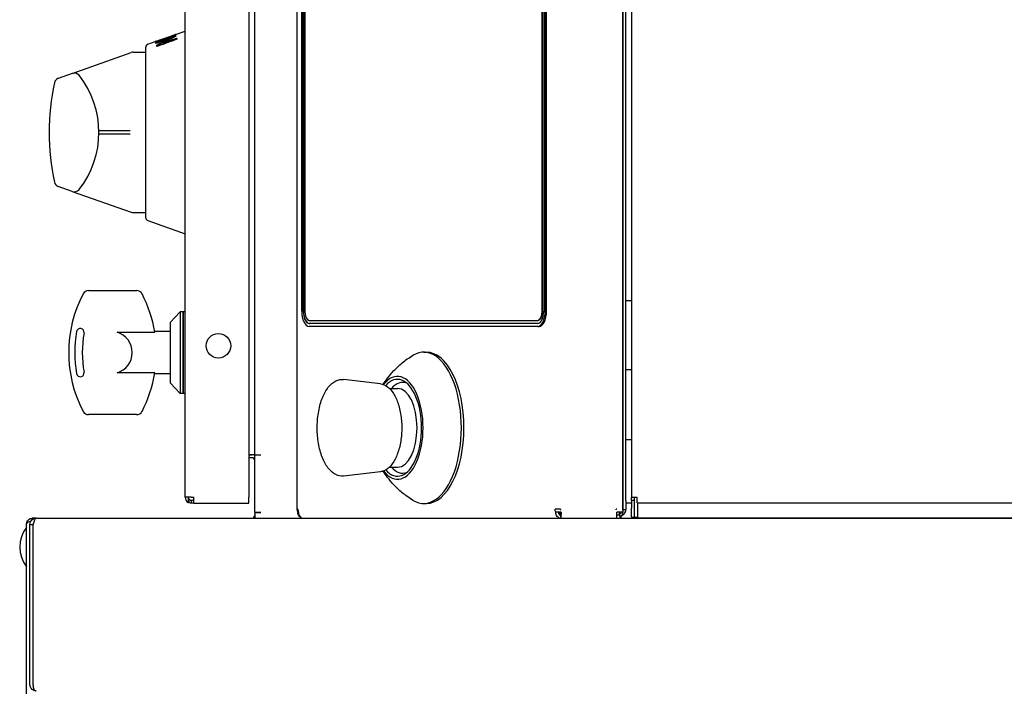
# Model space of a CAD drawing. Extents: x 223 to 1251, y -867 to 1811.
# Drawn here: x 423 to 749, y 1330 to 1550 of the extents above; entities that cross this region are included whole.
import ezdxf

# ---------------------------------------------------------------- set-up
doc = ezdxf.new("R2010")
doc.units = 0
doc.header["$MEASUREMENT"] = 0
doc.layers.add('Moffat_Details', color=160, linetype='Continuous')
doc.layers.add('Moffat_Outlines', color=10, linetype='Continuous')

# ---------------------------------------------------------------- blocks, each defined once
blk = doc.blocks.new('A$C353faaa0')
at = {"layer": 'Moffat_Details'}
for p, q in [((-736.2, 1396.24), (-736.2, 1670.54)), ((-628.47, 1399.14), (-628.47, 1671.64)), ((-627.47, 1399.14), (-627.47, 1671.64)), ((-625.6, 1671.03), (-625.6, 1400.16)), ((-628.49, 1669.54), (-628.49, 1395.24)), ((-734.66, 1461.64), (-734.66, 1653.64)), ((-734.16, 1461.64), (-734.16, 1653.64)), ((-734.08, 1653.64), (-734.08, 1461.64)), ((-733.67, 1653.64), (-733.67, 1461.64)), ((-655.15, 1461.64), (-655.15, 1653.64)), ((-655.06, 1461.64), (-655.06, 1653.64)), ((-654.65, 1653.64), (-654.65, 1461.64)), ((-654.15, 1653.64), (-654.15, 1461.64)), ((-653.72, 1461.64), (-653.72, 1653.64)), ((-627.47, 1465.24), (-625.6, 1465.24)), ((-732.18, 1458.64), (-656.64, 1458.64)), ((-656.64, 1458.64), (-656.55, 1458.64)), ((-656.64, 1457.64), (-732.18, 1457.64)), ((-656.64, 1456.64), (-732.18, 1456.64)), ((-656.64, 1456.64), (-656.2, 1456.64)), ((-694.31, 1448.14), (-693.44, 1448.14)), ((-625.6, 1442.24), (-627.47, 1442.24)), ((-708.61, 1437.66), (-720.86, 1439.08)), ((-705.67, 1436.14), (-702.99, 1436.14)), ((-700.39, 1438.14), (-700.22, 1438.14)), ((-627.47, 1419.24), (-625.6, 1419.24)), ((-750.2, 1414.24), (-748.2, 1414.24)), ((-750.2, 1414.23), (-748.2, 1414.23)), ((-749.2, 1414.24), (-749.2, 1414.23)), ((-748.2, 1414.24), (-748.19, 1414.24)), ((-748.19, 1414.23), (-748.2, 1414.23)), ((-748.19, 1414.24), (-748.19, 1414.23)), ((-705.67, 1410.14), (-702.99, 1410.14)), ((-708.61, 1408.62), (-720.86, 1407.21)), ((-700.39, 1408.14), (-700.22, 1408.14)), ((-628.49, 1409.24), (-628.47, 1409.24)), ((-628.48, 1409.04), (-628.49, 1409.04)), ((-628.48, 1409.04), (-628.48, 1396)), ((-625.6, 1399.1), (-625.6, 1400.16)), ((-623.8, 1400.16), (-625.6, 1400.16)), ((-624.8, 1400.16), (-624.8, 1399.1)), ((-623.8, 1398.36), (-623.8, 1400.16)), ((-694.31, 1398.14), (-693.44, 1398.14)), ((-628.47, 1396.14), (-628.47, 1399.14)), ((-627.47, 1399.14), (-627.47, 1396.14)), ((-625.6, 1398.24), (-627.47, 1398.24)), ((-624.8, 1399.1), (-625.6, 1399.1)), ((-625.6, 1399.09), (-625.6, 1399.1)), ((-624.8, 1399.09), (-625.6, 1399.09)), ((-625.6, 1399.09), (-625.6, 1396.6)), ((-625.6, 1393.6), (-625.6, 1396.6)), ((-624.8, 1399.1), (-624.8, 1399.09)), ((-624.8, 1399.09), (-624.8, 1396.6)), ((-624.8, 1396.6), (-624.8, 1393.6)), ((-623.71, 1398.36), (-133.29, 1398.36)), ((-623.5, 1398.36), (-623.5, 1398.24)), ((-623.5, 1393.24), (-623.5, 1398.24)), ((-623.5, 1393.24), (-623.5, 1398.24)), ((-822.5, 1393.24), (-623.5, 1393.24)), ((-750.2, 1395.18), (-748.2, 1395.18)), ((-748.19, 1395.17), (-750.2, 1395.17)), ((-749.2, 1395.18), (-749.2, 1395.17)), ((-748.2, 1395.18), (-748.19, 1395.18)), ((-748.19, 1395.18), (-748.19, 1395.17)), ((-735.94, 1396.24), (-736.2, 1396.24)), ((-735.97, 1395.24), (-735.97, 1395.32)), ((-735.71, 1395.24), (-735.97, 1395.24)), ((-735.94, 1396.24), (-735.94, 1396.14)), ((-735.71, 1395.24), (-735.71, 1395.14)), ((-650.88, 1396.14), (-650.88, 1396.24)), ((-649.14, 1396.24), (-650.88, 1396.24)), ((-650.65, 1395.14), (-650.65, 1395.24)), ((-648.91, 1395.24), (-650.65, 1395.24)), ((-650.39, 1394.14), (-650.39, 1394.14)), ((-649.78, 1395.24), (-649.78, 1395.14)), ((-649.22, 1394.64), (-649.22, 1395.24)), ((-649.2, 1395.06), (-649.2, 1395.06)), ((-649.2, 1394.41), (-649.2, 1394.21)), ((-649.19, 1395.14), (-649.19, 1395.14)), ((-649.03, 1394.24), (-648.99, 1394.24)), ((-648.99, 1393.64), (-648.99, 1394.35)), ((-648.97, 1394.06), (-648.97, 1394.06)), ((-648.97, 1393.41), (-648.97, 1393.24)), ((-648.96, 1394.24), (-648.96, 1394.24)), ((-648.96, 1394.14), (-648.96, 1394.14)), ((-630.72, 1396.02), (-630.72, 1396.24)), ((-630.5, 1396.24), (-630.72, 1396.24)), ((-630.49, 1393.24), (-630.49, 1395.24)), ((-628.49, 1395.24), (-630.49, 1395.24)), ((-629.72, 1394.24), (-630.49, 1394.24)), ((-629.72, 1395.24), (-629.72, 1394.24)), ((-629.72, 1394.24), (-629.49, 1394.24)), ((-629.49, 1394.24), (-629.49, 1393.24)), ((-629.48, 1393.51), (-629.48, 1393.24)), ((-629.2, 1393.71), (-629.2, 1393.24)), ((-628.47, 1396.14), (-627.47, 1396.14)), ((-625.6, 1393.6), (-624.8, 1393.6)), ((-624.8, 1393.6), (-623.8, 1393.6)), ((-623.8, 1393.6), (-623.5, 1393.6)), ((-623.5, 1393.24), (-133.5, 1393.24)), ((-133.5, 1393.24), (-623.5, 1393.24))]:
    blk.add_line(p, q, dxfattribs=at)
for centre, radius, start, end in [((-630.72, 1396.24), 2, 300, 330), ((-630.49, 1395.24), 2, 300, 0), ((-630.48, 1395.24), 2, 299.654, 331.4713), ((-629.47, 1396.14), 2, 291.5235, 0), ((-629.47, 1396.14), 1, 348.3846, 0)]:
    blk.add_arc(centre, radius, start, end, dxfattribs=at)
for centre, major_axis, ratio, start_param, end_param in [((-732.18, 1461.64), (0, -5), 0.496974, 4.712389, 6.283185), ((-732.18, 1461.64), (0, -4), 0.496974, 4.712389, 6.283185), ((-732.09, 1461.64), (0, -4), 0.496974, 4.712389, 6.283185), ((-732.18, 1461.64), (0, -3), 0.496974, 4.712389, 6.283185), ((-656.64, 1461.64), (0, -5), 0.496974, 0, 1.570796), ((-656.64, 1461.64), (0, -3), 0.496974, 0, 1.570796), ((-656.64, 1461.64), (0, -4), 0.496974, 0, 1.570796), ((-656.55, 1461.64), (0, -3), 0.496974, 0, 1.570796), ((-656.2, 1461.64), (0, -5), 0.496974, 0, 1.570796), ((-694.31, 1423.14), (0, 25), 0.496974, 2.854155, 6.570623), ((-693.44, 1423.14), (0, 25), 0.496974, 3.141593, 6.283185), ((-702.99, 1423.14), (0, 17), 0.496974, 2.56677, 6.858008), ((-702.99, 1423.14), (0, 16), 0.496974, 2.628371, 6.796407), ((-701.25, 1423.14), (0, 15), 0.496974, 6.102716, 6.8055), ((-702.99, 1423.14), (0, 13), 0.496974, 3.141593, 6.283185), ((-700.39, 1423.14), (0, 15), 0.496974, 6.260528, 6.341422), ((-701.25, 1423.14), (0, -15), 0.496974, 5.76087, 6.463655), ((-700.39, 1423.14), (0, -15), 0.496974, 6.224949, 6.305843), ((-623.65, 1400.16), (0.08, 1.8), 0.575772, 3.078529, 3.16763), ((-734.21, 1396.24), (-0.12, 1.99), 0.996589, 1.508302, 1.63329), ((-733.99, 1395.24), (-0.12, 1.99), 0.996589, 1.508302, 1.63329), ((-649.69, 1396.12), (0.03, 1.96), 0.281918, 4.737774, 4.780445), ((-649.47, 1395.12), (0.03, 1.96), 0.281918, 4.737774, 4.780445)]:
    blk.add_ellipse(centre, major_axis=major_axis, ratio=ratio, start_param=start_param, end_param=end_param, dxfattribs=at)
for points, knots in [([(-707.69, 1437.45), (-707.28, 1438.12), (-706.8, 1438.83), (-705.66, 1440.35), (-704.98, 1441.17), (-703.39, 1442.87), (-702.48, 1443.73), (-700.38, 1445.46), (-699.19, 1446.31), (-697.83, 1447.12)], [0.8938079, 0.8938079, 0.8938079, 0.8938079, 0.9848253, 0.9848253, 1.0843365, 1.0843365, 1.1838477, 1.1838477, 1.2833589, 1.2833589, 1.2833589, 1.2833589]), ([(-720.86, 1407.21), (-721.71, 1407.11), (-722.57, 1407.27), (-724.22, 1408.07), (-725.02, 1408.73), (-726.48, 1410.51), (-727.14, 1411.66), (-728.25, 1414.31), (-728.69, 1415.8), (-729.31, 1418.99), (-729.49, 1420.67), (-729.58, 1424.06), (-729.48, 1425.77), (-729.02, 1429.04), (-728.66, 1430.61), (-727.7, 1433.44), (-727.1, 1434.71), (-725.71, 1436.82), (-724.91, 1437.67), (-723.21, 1438.8), (-722.31, 1439.1), (-721.22, 1439.11), (-721.04, 1439.1), (-720.86, 1439.08)], [4.655087, 4.655087, 4.655087, 4.655087, 4.948782, 4.948782, 5.256604, 5.256604, 5.582785, 5.582785, 5.909264, 5.909264, 6.233876, 6.233876, 6.557737, 6.557737, 6.881993, 6.881993, 7.207813, 7.207813, 7.535021, 7.535021, 7.850331, 7.850331, 7.911284, 7.911284, 7.911284, 7.911284]), ([(-708.61, 1437.66), (-707.83, 1437.58), (-707.08, 1437.26), (-705.63, 1436.2), (-704.94, 1435.42), (-703.7, 1433.46), (-703.16, 1432.28), (-702.31, 1429.65), (-702, 1428.2), (-701.61, 1425.19), (-701.55, 1423.63), (-701.66, 1420.55), (-701.84, 1419.02), (-702.44, 1416.16), (-702.86, 1414.82), (-703.89, 1412.46), (-704.52, 1411.43), (-705.92, 1409.82), (-706.7, 1409.22), (-707.89, 1408.76), (-708.24, 1408.66), (-708.61, 1408.62)], [1.628098, 1.628098, 1.628098, 1.628098, 1.919497, 1.919497, 2.236782, 2.236782, 2.564738, 2.564738, 2.890985, 2.890985, 3.215592, 3.215592, 3.539858, 3.539858, 3.865046, 3.865046, 4.192326, 4.192326, 4.518506, 4.518506, 4.655087, 4.655087, 4.655087, 4.655087]), ([(-697.83, 1399.17), (-699.19, 1399.97), (-700.38, 1400.83), (-702.48, 1402.55), (-703.39, 1403.42), (-704.98, 1405.11), (-705.66, 1405.94), (-706.8, 1407.46), (-707.28, 1408.16), (-707.69, 1408.84)], [4.9998264, 4.9998264, 4.9998264, 4.9998264, 5.0993376, 5.0993376, 5.1988488, 5.1988488, 5.29836, 5.29836, 5.3893774, 5.3893774, 5.3893774, 5.3893774]), ([(-734.99, 1393.52), (-735.2, 1393.65), (-735.38, 1393.8), (-735.53, 1393.99), (-735.76, 1394.28), (-735.91, 1394.63), (-735.96, 1395)], [0.3448845, 0.3448845, 0.3448845, 0.3448845, 0.5714286, 0.5714286, 0.5714286, 0.9209076, 0.9209076, 0.9209076, 0.9209076]), ([(-735.7, 1394.92), (-735.72, 1394.94), (-735.74, 1394.97), (-735.76, 1394.99), (-735.82, 1395.07), (-735.88, 1395.16), (-735.93, 1395.24)], [0.5405944, 0.5405944, 0.5405944, 0.5405944, 0.5714286, 0.5714286, 0.5714286, 0.6686057, 0.6686057, 0.6686057, 0.6686057]), ([(-735.71, 1395.14), (-735.71, 1394.69), (-735.57, 1394.24), (-735.33, 1393.89), (-735.17, 1393.66), (-734.95, 1393.47), (-734.71, 1393.34), (-734.64, 1393.3), (-734.57, 1393.27), (-734.5, 1393.24)], [-1, -1, -1, -1, -0.5714286, -0.5714286, -0.5714286, -0.2857143, -0.2857143, -0.2857143, -0.2051281, -0.2051281, -0.2051281, -0.2051281]), ([(-649.43, 1393.24), (-649.49, 1393.27), (-649.77, 1393.4), (-650.38, 1393.92), (-650.65, 1394.69), (-650.65, 1395.14)], [0.2134708, 0.2134708, 0.2134708, 0.2134708, 0.2857143, 0.5714286, 1, 1, 1, 1]), ([(-649.78, 1395.14), (-649.78, 1395.07), (-649.77, 1395), (-649.74, 1394.86), (-649.71, 1394.79), (-649.63, 1394.61), (-649.56, 1394.51), (-649.44, 1394.39), (-649.4, 1394.35), (-649.29, 1394.26), (-649.22, 1394.22), (-649.11, 1394.17), (-649.08, 1394.16), (-649.03, 1394.15), (-649.01, 1394.15), (-648.99, 1394.14)], [-0.162032, -0.162032, -0.162032, -0.162032, -0.1401683, -0.1401683, -0.1179225, -0.1179225, -0.0812565, -0.0812565, -0.0643917, -0.0643917, -0.0332853, -0.0332853, -0.0171216, -0.0171216, -0.0044081, -0.0044081, -0.0044081, -0.0044081]), ([(-649.49, 1395.24), (-649.45, 1395.22), (-649.41, 1395.2), (-649.34, 1395.17), (-649.31, 1395.16), (-649.26, 1395.15), (-649.24, 1395.15), (-649.22, 1395.14)], [-0.04935972, -0.04935972, -0.04935972, -0.04935972, -0.03328527, -0.03328527, -0.01712164, -0.01712164, -0.00440807, -0.00440807, -0.00440807, -0.00440807]), ([(-649.19, 1395.24), (-649.19, 1395.15), (-649.2, 1395.06), (-649.2, 1394.97), (-649.22, 1394.74), (-649.22, 1394.55), (-649.2, 1394.42), (-649.19, 1394.36), (-649.17, 1394.32), (-649.14, 1394.29)], [-0.6734683, -0.6734683, -0.6734683, -0.6734683, -0.5714286, -0.5714286, -0.5714286, -0.2857143, -0.2857143, -0.2857143, -0.1402752, -0.1402752, -0.1402752, -0.1402752]), ([(-648.91, 1395.16), (-648.91, 1394.74), (-648.95, 1394.31), (-648.98, 1393.97), (-648.99, 1393.74), (-649, 1393.55), (-648.97, 1393.42), (-648.96, 1393.36), (-648.94, 1393.32), (-648.91, 1393.29)], [-0.9734788, -0.9734788, -0.9734788, -0.9734788, -0.5714286, -0.5714286, -0.5714286, -0.2857143, -0.2857143, -0.2857143, -0.1402752, -0.1402752, -0.1402752, -0.1402752])]:
    blk.add_open_spline(points, degree=3, knots=knots, dxfattribs=at)
for points in [[(-735.97, 1395.32), (-736.08, 1395.53), (-736.15, 1395.76), (-736.18, 1396)], [(-735.94, 1396.14), (-735.93, 1395.84), (-735.87, 1395.53), (-735.76, 1395.26)], [(-735.75, 1395.24), (-735.74, 1395.21), (-735.72, 1395.18), (-735.71, 1395.14)], [(-650.68, 1395.27), (-650.81, 1395.54), (-650.88, 1395.85), (-650.88, 1396.14)], [(-649.14, 1396.16), (-649.14, 1396.08), (-649.14, 1396), (-649.15, 1395.92)], [(-649.14, 1394.29), (-649.11, 1394.26), (-649.07, 1394.24), (-649.03, 1394.24)], [(-648.91, 1393.29), (-648.88, 1393.26), (-648.85, 1393.24), (-648.8, 1393.24)]]:
    blk.add_open_spline(points, degree=3, dxfattribs=at)
at = {"layer": 'Moffat_Outlines'}
for p, q in [((-773.2, 1400.24), (-773.2, 1671.24)), ((-752.2, 1671.24), (-752.2, 1400.24)), ((-750.2, 1414.24), (-750.2, 1671.24)), ((-781.89, 1551.18), (-777.64, 1552.68)), ((-777.45, 1552.61), (-777.49, 1552.72)), ((-776.39, 1553.12), (-773.2, 1554.24)), ((-785.53, 1549.89), (-783.1, 1550.75)), ((-782.87, 1550.19), (-782.93, 1550.38)), ((-782.56, 1549.34), (-782.63, 1549.52)), ((-782, 1551), (-782.04, 1551.12)), ((-780.39, 1550.11), (-780.45, 1550.29)), ((-778.47, 1551.53), (-778.53, 1551.72)), ((-810.51, 1540.25), (-791.02, 1547.13)), ((-790.36, 1547.24), (-786.2, 1547.24)), ((-786.2, 1492.54), (-786.2, 1548.95)), ((-810.51, 1540.25), (-815.16, 1538.61)), ((-800.87, 1521.24), (-801.7, 1521.24)), ((-801.7, 1520.24), (-800.87, 1520.24)), ((-794.54, 1521.24), (-800.87, 1521.24)), ((-800.87, 1520.24), (-794.54, 1520.24)), ((-791.34, 1521.24), (-794.54, 1521.24)), ((-794.54, 1520.24), (-791.34, 1520.24)), ((-810.51, 1501.24), (-815.16, 1502.88)), ((-810.51, 1501.24), (-791.02, 1494.36)), ((-790.36, 1494.24), (-786.2, 1494.24)), ((-785.53, 1491.6), (-773.2, 1487.24)), ((-805.16, 1468.49), (-789.24, 1468.49)), ((-778.2, 1457.96), (-774.9, 1461.49)), ((-774.9, 1461.49), (-774.9, 1434.49)), ((-773.9, 1461.49), (-774.9, 1461.49)), ((-773.9, 1434.49), (-773.9, 1461.49)), ((-773.7, 1461.29), (-773.9, 1461.49)), ((-773.7, 1434.49), (-773.7, 1461.49)), ((-773.2, 1461.49), (-773.7, 1461.49)), ((-778.2, 1457.96), (-778.2, 1438.03)), ((-795.7, 1454.7), (-783.24, 1454.7)), ((-778.2, 1454.99), (-783.29, 1454.99)), ((-783.24, 1441.29), (-795.7, 1441.29)), ((-778.2, 1440.99), (-783.29, 1440.99)), ((-778.2, 1438.03), (-774.9, 1434.49)), ((-773.9, 1434.49), (-774.9, 1434.49)), ((-773.7, 1434.69), (-773.9, 1434.49)), ((-773.2, 1434.49), (-773.7, 1434.49)), ((-789.24, 1427.49), (-805.16, 1427.49)), ((-751.2, 1414.24), (-752.2, 1414.24)), ((-752.2, 1414.24), (-751.2, 1414.24)), ((-751.2, 1413.24), (-752.2, 1413.24)), ((-750.2, 1414.24), (-751.2, 1414.24)), ((-750.2, 1414.23), (-750.2, 1414.24)), ((-750.2, 1395.18), (-750.2, 1414.23)), ((-771.2, 1400.24), (-773.2, 1400.24)), ((-772.2, 1400.24), (-772.2, 1398.51)), ((-771.2, 1400.24), (-770.29, 1400.24)), ((-770.29, 1398.24), (-770.29, 1400.24)), ((-752.2, 1398.24), (-752.2, 1400.24)), ((-771.2, 1399.24), (-770.29, 1399.24)), ((-771.2, 1399.24), (-771.2, 1398.24)), ((-770.29, 1398.24), (-771.2, 1398.24)), ((-770.29, 1398.24), (-752.2, 1398.24)), ((-822.5, 1393.24), (-823.8, 1393.24)), ((-823.8, 1393.24), (-823.8, 1392.76)), ((-750.2, 1395.17), (-750.2, 1395.18)), ((-750.2, 1395.17), (-750.2, 1393.24)), ((-825.6, 809.45), (-825.6, 1391.44)), ((-824.5, 1391.24), (-823.5, 1391.24)), ((-824.5, 1338.24), (-824.5, 1391.24)), ((-823.5, 1391.24), (-823.5, 1338.24)), ((-823.49, 1338.24), (-823.49, 1391.24))]:
    blk.add_line(p, q, dxfattribs=at)
blk.add_circle((-762.2, 1450.24), 4.05, dxfattribs=at)
for centre, radius, start, end in [((-785.2, 1548.95), 1, 109.44, 180), ((-790.36, 1545.24), 2, 90, 109.44), ((-809.85, 1538.37), 2, 38.4507, 109.44), ((-740.64, 1520.74), 77.56, 167.789, 192.211), ((-814.49, 1536.73), 2, 109.44, 167.789), ((-832.04, 1520.74), 30.34, 321.5493, 38.4507), ((-814.49, 1504.76), 2, 192.211, 250.56), ((-809.85, 1503.12), 2, 250.56, 321.5493), ((-790.36, 1496.24), 2, 250.56, 270), ((-785.2, 1492.54), 1, 180, 250.56), ((-805.16, 1466.49), 2, 90, 152.4515), ((-789.24, 1466.49), 2, 27.5485, 90), ((-769.7, 1447.99), 42, 152.4515, 207.5485), ((-824.7, 1447.99), 42, 9.1906, 27.5485), ((-807.86, 1454.72), 1.25, 350, 170), ((-769.7, 1447.99), 40, 170, 190), ((-769.7, 1447.99), 37.5, 170, 190), ((-797.7, 1447.99), 7, 286.6015, 73.3985), ((-807.86, 1441.26), 1.25, 190, 10), ((-824.7, 1447.99), 42, 332.4515, 350.8094), ((-805.16, 1429.49), 2, 207.5485, 270), ((-789.24, 1429.49), 2, 270, 332.4515), ((-751.2, 1412.24), 2, 60, 90), ((-751.2, 1412.24), 1, 0, 90), ((-771.2, 1400.24), 2, 180, 240), ((-751.2, 1394.24), 1, 270, 0), ((-817.57, 1383.74), 10.33, 141.0277, 218.9723)]:
    blk.add_arc(centre, radius, start, end, dxfattribs=at)
for centre, major_axis, ratio, start_param, end_param in [((-764.83, 1520.63), (-11.64, 32.46), 0.000551, 0.147723, 0.187486), ((-772.24, 1520.62), (-10.83, 30.14), 0.000677, 0.159153, 0.19997), ((-772.17, 1520.65), (-10.83, 29.93), 0.000679, 0.159153, 0.166132), ((-764.39, 1520.42), (-12.07, 32.69), 0.002829, 0.270481, 0.307993)]:
    blk.add_ellipse(centre, major_axis=major_axis, ratio=ratio, start_param=start_param, end_param=end_param, dxfattribs=at)
for points, knots in [([(-782.93, 1550.38), (-782.75, 1550.45), (-782.38, 1550.58), (-781.93, 1550.74), (-781.47, 1550.9), (-781.1, 1551.04), (-780.64, 1551.2), (-780.28, 1551.33), (-779.82, 1551.49), (-779.45, 1551.63), (-779, 1551.79), (-778.63, 1551.92), (-778.08, 1552.12), (-777.35, 1552.38), (-776.71, 1552.61), (-776.34, 1552.74)], [0, 0, 0, 0, 0.0583333, 0.1166667, 0.1458333, 0.2041667, 0.2333333, 0.2916667, 0.3208333, 0.3791667, 0.4083333, 0.4666667, 0.4958333, 0.5833333, 0.7, 0.7, 0.7, 0.7]), ([(-779.72, 1551.84), (-779.62, 1551.88), (-779.53, 1551.91), (-779.43, 1551.95), (-779.34, 1551.98), (-779.25, 1552.01), (-779.16, 1552.05), (-779.11, 1552.07), (-779.07, 1552.08), (-779.02, 1552.1), (-778.93, 1552.13), (-778.84, 1552.17), (-778.76, 1552.2), (-778.72, 1552.22), (-778.67, 1552.23), (-778.63, 1552.25), (-778.55, 1552.28), (-778.47, 1552.31), (-778.4, 1552.34), (-778.36, 1552.36), (-778.32, 1552.37), (-778.28, 1552.39), (-778.21, 1552.42), (-778.14, 1552.45), (-778.08, 1552.47), (-778.04, 1552.49), (-778.01, 1552.5), (-777.98, 1552.51), (-777.92, 1552.54), (-777.87, 1552.56), (-777.81, 1552.58), (-777.79, 1552.59), (-777.76, 1552.6), (-777.74, 1552.61), (-777.7, 1552.63), (-777.66, 1552.65), (-777.62, 1552.66), (-777.61, 1552.67), (-777.59, 1552.68), (-777.58, 1552.68), (-777.56, 1552.69), (-777.54, 1552.7), (-777.52, 1552.71), (-777.52, 1552.71), (-777.52, 1552.71), (-777.51, 1552.71), (-777.51, 1552.72), (-777.5, 1552.72), (-777.5, 1552.72), (-777.49, 1552.72), (-777.49, 1552.72), (-777.49, 1552.72)], [0, 0, 0, 0, 0.083333, 0.083333, 0.083333, 0.166667, 0.166667, 0.166667, 0.208333, 0.208333, 0.208333, 0.291667, 0.291667, 0.291667, 0.333333, 0.333333, 0.333333, 0.416667, 0.416667, 0.416667, 0.458333, 0.458333, 0.458333, 0.541667, 0.541667, 0.541667, 0.583333, 0.583333, 0.583333, 0.666667, 0.666667, 0.666667, 0.708333, 0.708333, 0.708333, 0.791667, 0.791667, 0.791667, 0.833333, 0.833333, 0.833333, 0.895833, 0.895833, 0.895833, 0.916667, 0.916667, 0.916667, 0.958333, 0.958333, 0.958333, 1, 1, 1, 1]), ([(-776.35, 1553.13), (-776.35, 1553.12), (-776.37, 1553.12), (-776.39, 1553.1), (-776.41, 1553.1), (-776.43, 1553.08), (-776.46, 1553.07), (-776.47, 1553.07), (-776.48, 1553.06), (-776.49, 1553.05), (-776.51, 1553.04), (-776.54, 1553.03), (-776.56, 1553.02), (-776.58, 1553.01), (-776.59, 1553.01), (-776.6, 1553), (-776.63, 1552.99), (-776.66, 1552.97), (-776.7, 1552.96), (-776.72, 1552.95), (-776.73, 1552.94), (-776.75, 1552.93), (-776.79, 1552.92), (-776.82, 1552.9), (-776.86, 1552.88), (-776.88, 1552.87), (-776.9, 1552.86), (-776.92, 1552.85), (-776.97, 1552.83), (-777.01, 1552.81), (-777.05, 1552.79), (-777.08, 1552.78), (-777.1, 1552.77), (-777.12, 1552.76), (-777.17, 1552.74), (-777.22, 1552.72), (-777.27, 1552.7), (-777.29, 1552.69), (-777.32, 1552.67), (-777.35, 1552.66), (-777.4, 1552.64), (-777.45, 1552.62), (-777.5, 1552.59), (-777.53, 1552.58), (-777.56, 1552.57), (-777.59, 1552.56), (-777.64, 1552.53), (-777.7, 1552.51), (-777.76, 1552.48), (-777.79, 1552.47), (-777.82, 1552.45), (-777.84, 1552.44), (-777.93, 1552.4), (-778.02, 1552.36), (-778.12, 1552.32), (-778.18, 1552.3), (-778.24, 1552.27), (-778.31, 1552.24), (-778.43, 1552.19), (-778.56, 1552.14), (-778.69, 1552.08), (-778.76, 1552.06), (-778.83, 1552.03), (-778.89, 1552), (-779.03, 1551.95), (-779.16, 1551.9), (-779.29, 1551.85), (-779.43, 1551.8), (-779.56, 1551.75), (-779.7, 1551.7)], [0, 0, 0, 0, 0.083333, 0.083333, 0.083333, 0.145833, 0.145833, 0.145833, 0.166667, 0.166667, 0.166667, 0.208333, 0.208333, 0.208333, 0.229167, 0.229167, 0.229167, 0.270833, 0.270833, 0.270833, 0.291667, 0.291667, 0.291667, 0.333333, 0.333333, 0.333333, 0.354167, 0.354167, 0.354167, 0.395833, 0.395833, 0.395833, 0.416667, 0.416667, 0.416667, 0.458333, 0.458333, 0.458333, 0.479167, 0.479167, 0.479167, 0.520833, 0.520833, 0.520833, 0.541667, 0.541667, 0.541667, 0.583333, 0.583333, 0.583333, 0.604167, 0.604167, 0.604167, 0.666667, 0.666667, 0.666667, 0.708333, 0.708333, 0.708333, 0.791667, 0.791667, 0.791667, 0.833333, 0.833333, 0.833333, 0.916667, 0.916667, 0.916667, 1, 1, 1, 1]), ([(-777.49, 1552.72), (-777.49, 1552.72), (-777.49, 1552.72), (-777.5, 1552.72), (-777.5, 1552.72), (-777.51, 1552.72), (-777.52, 1552.72), (-777.52, 1552.72), (-777.52, 1552.72), (-777.53, 1552.71), (-777.54, 1552.71), (-777.56, 1552.7), (-777.58, 1552.7), (-777.6, 1552.69), (-777.61, 1552.69), (-777.63, 1552.68), (-777.63, 1552.68), (-777.63, 1552.68), (-777.64, 1552.68)], [0, 0, 0, 0, 0.0416667, 0.0416667, 0.0416667, 0.0833333, 0.0833333, 0.0833333, 0.1041667, 0.1041667, 0.1041667, 0.1666667, 0.1666667, 0.1666667, 0.2083333, 0.2083333, 0.2083333, 0.2119501, 0.2119501, 0.2119501, 0.2119501]), ([(-777.47, 1552.67), (-777.44, 1552.68), (-777.41, 1552.7), (-777.38, 1552.71), (-777.35, 1552.72), (-777.33, 1552.73), (-777.31, 1552.74), (-777.26, 1552.76), (-777.21, 1552.78), (-777.16, 1552.8), (-777.14, 1552.81), (-777.12, 1552.82), (-777.1, 1552.82), (-777.05, 1552.84), (-777.01, 1552.86), (-776.97, 1552.88), (-776.95, 1552.89), (-776.93, 1552.89), (-776.91, 1552.9), (-776.87, 1552.92), (-776.83, 1552.93), (-776.8, 1552.95), (-776.78, 1552.95), (-776.77, 1552.96), (-776.75, 1552.97), (-776.72, 1552.98), (-776.7, 1552.99), (-776.67, 1553), (-776.65, 1553.01), (-776.63, 1553.02), (-776.61, 1553.02)], [0.3632407, 0.3632407, 0.3632407, 0.3632407, 0.4166667, 0.4166667, 0.4166667, 0.4583333, 0.4583333, 0.4583333, 0.5416667, 0.5416667, 0.5416667, 0.5833333, 0.5833333, 0.5833333, 0.6666667, 0.6666667, 0.6666667, 0.7083333, 0.7083333, 0.7083333, 0.7916667, 0.7916667, 0.7916667, 0.8333333, 0.8333333, 0.8333333, 0.9166667, 0.9166667, 0.9166667, 1, 1, 1, 1]), ([(-776.61, 1553.02), (-776.6, 1553.03), (-776.59, 1553.04), (-776.57, 1553.04), (-776.56, 1553.05), (-776.55, 1553.05), (-776.54, 1553.06), (-776.53, 1553.06), (-776.52, 1553.06), (-776.52, 1553.07), (-776.51, 1553.07), (-776.5, 1553.07), (-776.49, 1553.08), (-776.48, 1553.08), (-776.48, 1553.08), (-776.47, 1553.09), (-776.46, 1553.09), (-776.45, 1553.09), (-776.44, 1553.1), (-776.44, 1553.1), (-776.44, 1553.1), (-776.43, 1553.1), (-776.42, 1553.1), (-776.42, 1553.11), (-776.41, 1553.11), (-776.41, 1553.11), (-776.4, 1553.11), (-776.4, 1553.11), (-776.4, 1553.12), (-776.39, 1553.12), (-776.39, 1553.12), (-776.38, 1553.12), (-776.38, 1553.12), (-776.38, 1553.12), (-776.37, 1553.12), (-776.37, 1553.13), (-776.36, 1553.13), (-776.36, 1553.13), (-776.36, 1553.13), (-776.35, 1553.13)], [0, 0, 0, 0, 0.083333, 0.083333, 0.083333, 0.166667, 0.166667, 0.166667, 0.208333, 0.208333, 0.208333, 0.291667, 0.291667, 0.291667, 0.333333, 0.333333, 0.333333, 0.416667, 0.416667, 0.416667, 0.458333, 0.458333, 0.458333, 0.541667, 0.541667, 0.541667, 0.583333, 0.583333, 0.583333, 0.666667, 0.666667, 0.666667, 0.708333, 0.708333, 0.708333, 0.833333, 0.833333, 0.833333, 1, 1, 1, 1]), ([(-779.7, 1551.7), (-779.76, 1551.68), (-779.83, 1551.65), (-779.9, 1551.63), (-779.97, 1551.61), (-780.03, 1551.58), (-780.1, 1551.56), (-780.14, 1551.55), (-780.17, 1551.54), (-780.2, 1551.53), (-780.27, 1551.5), (-780.34, 1551.48), (-780.41, 1551.46), (-780.44, 1551.45), (-780.48, 1551.44), (-780.51, 1551.43), (-780.58, 1551.41), (-780.64, 1551.39), (-780.71, 1551.37), (-780.75, 1551.36), (-780.78, 1551.35), (-780.81, 1551.34), (-780.91, 1551.31), (-781.01, 1551.28), (-781.11, 1551.25), (-781.18, 1551.23), (-781.24, 1551.21), (-781.31, 1551.19), (-781.44, 1551.15), (-781.56, 1551.12), (-781.68, 1551.09), (-781.74, 1551.07), (-781.8, 1551.05), (-781.86, 1551.04), (-781.95, 1551.01), (-782.04, 1550.99), (-782.12, 1550.97), (-782.14, 1550.96), (-782.17, 1550.96), (-782.2, 1550.95), (-782.25, 1550.94), (-782.3, 1550.92), (-782.35, 1550.91), (-782.38, 1550.9), (-782.4, 1550.9), (-782.42, 1550.89), (-782.47, 1550.88), (-782.52, 1550.87), (-782.56, 1550.86), (-782.58, 1550.85), (-782.61, 1550.85), (-782.63, 1550.84), (-782.67, 1550.83), (-782.71, 1550.82), (-782.75, 1550.81), (-782.77, 1550.81), (-782.79, 1550.8), (-782.8, 1550.8), (-782.84, 1550.79), (-782.87, 1550.78), (-782.9, 1550.77), (-782.92, 1550.77), (-782.93, 1550.77), (-782.95, 1550.76), (-782.98, 1550.76), (-783, 1550.75), (-783.03, 1550.74), (-783.04, 1550.74), (-783.05, 1550.74), (-783.06, 1550.74), (-783.08, 1550.73), (-783.1, 1550.73), (-783.12, 1550.73), (-783.12, 1550.72), (-783.13, 1550.72), (-783.14, 1550.72), (-783.15, 1550.72), (-783.16, 1550.72), (-783.17, 1550.72), (-783.17, 1550.72), (-783.18, 1550.72), (-783.18, 1550.72)], [0, 0, 0, 0, 0.041667, 0.041667, 0.041667, 0.083333, 0.083333, 0.083333, 0.104167, 0.104167, 0.104167, 0.145833, 0.145833, 0.145833, 0.166667, 0.166667, 0.166667, 0.208333, 0.208333, 0.208333, 0.229167, 0.229167, 0.229167, 0.291667, 0.291667, 0.291667, 0.333333, 0.333333, 0.333333, 0.416667, 0.416667, 0.416667, 0.458333, 0.458333, 0.458333, 0.520833, 0.520833, 0.520833, 0.541667, 0.541667, 0.541667, 0.583333, 0.583333, 0.583333, 0.604167, 0.604167, 0.604167, 0.645833, 0.645833, 0.645833, 0.666667, 0.666667, 0.666667, 0.708333, 0.708333, 0.708333, 0.729167, 0.729167, 0.729167, 0.770833, 0.770833, 0.770833, 0.791667, 0.791667, 0.791667, 0.833333, 0.833333, 0.833333, 0.854167, 0.854167, 0.854167, 0.895833, 0.895833, 0.895833, 0.916667, 0.916667, 0.916667, 0.958333, 0.958333, 0.958333, 1, 1, 1, 1]), ([(-783.18, 1550.72), (-783.18, 1550.72), (-783.17, 1550.72), (-783.17, 1550.72), (-783.16, 1550.73), (-783.15, 1550.73), (-783.14, 1550.73), (-783.14, 1550.74), (-783.13, 1550.74), (-783.12, 1550.74), (-783.11, 1550.75), (-783.09, 1550.75), (-783.07, 1550.76), (-783.06, 1550.76), (-783.05, 1550.77), (-783.04, 1550.77), (-783.02, 1550.78), (-782.99, 1550.79), (-782.96, 1550.8), (-782.95, 1550.8), (-782.93, 1550.8), (-782.92, 1550.81), (-782.89, 1550.82), (-782.86, 1550.83), (-782.82, 1550.84), (-782.8, 1550.85), (-782.79, 1550.85), (-782.77, 1550.86), (-782.73, 1550.87), (-782.69, 1550.88), (-782.65, 1550.89), (-782.63, 1550.9), (-782.61, 1550.9), (-782.59, 1550.91), (-782.54, 1550.92), (-782.5, 1550.94), (-782.45, 1550.95), (-782.43, 1550.96), (-782.4, 1550.97), (-782.38, 1550.97), (-782.33, 1550.99), (-782.28, 1551), (-782.23, 1551.02), (-782.2, 1551.03), (-782.18, 1551.03), (-782.15, 1551.04), (-782.11, 1551.05), (-782.07, 1551.07), (-782.03, 1551.08)], [0, 0, 0, 0, 0.0416667, 0.0416667, 0.0416667, 0.0833333, 0.0833333, 0.0833333, 0.1041667, 0.1041667, 0.1041667, 0.1458333, 0.1458333, 0.1458333, 0.1666667, 0.1666667, 0.1666667, 0.2083333, 0.2083333, 0.2083333, 0.2291667, 0.2291667, 0.2291667, 0.2708333, 0.2708333, 0.2708333, 0.2916667, 0.2916667, 0.2916667, 0.3333333, 0.3333333, 0.3333333, 0.3541667, 0.3541667, 0.3541667, 0.3958333, 0.3958333, 0.3958333, 0.4166667, 0.4166667, 0.4166667, 0.4583333, 0.4583333, 0.4583333, 0.4791667, 0.4791667, 0.4791667, 0.5108022, 0.5108022, 0.5108022, 0.5108022]), ([(-782.87, 1550.19), (-782.68, 1550.26), (-782.32, 1550.39), (-781.86, 1550.56), (-781.4, 1550.72), (-781.04, 1550.85), (-780.58, 1551.01), (-780.21, 1551.14), (-779.75, 1551.31), (-779.39, 1551.44), (-778.93, 1551.6), (-778.56, 1551.73), (-778.01, 1551.93), (-777.28, 1552.19), (-776.64, 1552.42), (-776.28, 1552.55)], [0, 0, 0, 0, 0.0583333, 0.1166667, 0.1458333, 0.2041667, 0.2333333, 0.2916667, 0.3208333, 0.3791667, 0.4083333, 0.4666667, 0.4958333, 0.5833333, 0.6999554, 0.6999554, 0.6999554, 0.6999554]), ([(-778.53, 1551.72), (-779.25, 1551.46), (-779.97, 1551.2), (-781.41, 1550.68), (-782.14, 1550.42), (-782.86, 1550.16)], [-0.4593072, -0.4593072, -0.4593072, -0.4593072, -0.2296521, -0.2296521, 0, 0, 0, 0]), ([(-782.63, 1549.52), (-782.51, 1549.58), (-782.29, 1549.71), (-782.01, 1549.87), (-781.73, 1550.03), (-781.5, 1550.16), (-781.22, 1550.31), (-780.99, 1550.44), (-780.71, 1550.59), (-780.48, 1550.71), (-780.19, 1550.87), (-779.97, 1550.99), (-779.62, 1551.17), (-779.17, 1551.4), (-778.76, 1551.6), (-778.53, 1551.72)], [0, 0, 0, 0, 0.044976, 0.089952, 0.1124399, 0.1574159, 0.1799039, 0.2248799, 0.2473679, 0.2923439, 0.3148318, 0.3598078, 0.3822958, 0.4497598, 0.5397117, 0.5397117, 0.5397117, 0.5397117]), ([(-782.48, 1549.11), (-782.51, 1549.18), (-782.53, 1549.25), (-782.58, 1549.39), (-782.6, 1549.45), (-782.63, 1549.52)], [-0.1413891, -0.1413891, -0.1413891, -0.1413891, -0.0706946, -0.0706946, 0, 0, 0, 0]), ([(-782.56, 1549.34), (-782.45, 1549.4), (-782.22, 1549.53), (-781.94, 1549.69), (-781.66, 1549.85), (-781.43, 1549.98), (-781.15, 1550.13), (-780.92, 1550.26), (-780.64, 1550.41), (-780.41, 1550.53), (-780.13, 1550.68), (-779.9, 1550.8), (-779.56, 1550.98), (-779.1, 1551.22), (-778.7, 1551.42), (-778.47, 1551.53)], [0, 0, 0, 0, 0.044976, 0.089952, 0.1124399, 0.1574159, 0.1799039, 0.2248799, 0.2473679, 0.2923439, 0.3148318, 0.3598078, 0.3822958, 0.4497598, 0.5397117, 0.5397117, 0.5397117, 0.5397117]), ([(-775.92, 1551.56), (-776.1, 1551.49), (-776.47, 1551.35), (-776.92, 1551.18), (-777.38, 1551.01), (-777.74, 1550.88), (-778.2, 1550.71), (-778.56, 1550.57), (-779.02, 1550.4), (-779.38, 1550.27), (-779.84, 1550.1), (-780.2, 1549.96), (-780.75, 1549.76), (-781.48, 1549.49), (-782.12, 1549.25), (-782.48, 1549.11)], [0, 0, 0, 0, 0.0583333, 0.1166667, 0.1458333, 0.2041667, 0.2333333, 0.2916667, 0.3208333, 0.3791667, 0.4083333, 0.4666667, 0.4958333, 0.5833333, 0.7, 0.7, 0.7, 0.7]), ([(-782.04, 1551.12), (-782.04, 1551.12), (-782.04, 1551.12), (-782.03, 1551.12), (-782.03, 1551.12), (-782.02, 1551.12), (-782.01, 1551.12), (-782.01, 1551.12), (-782.01, 1551.12), (-782, 1551.13), (-781.99, 1551.13), (-781.97, 1551.13), (-781.95, 1551.14), (-781.93, 1551.14), (-781.91, 1551.15), (-781.9, 1551.15), (-781.86, 1551.16), (-781.82, 1551.18), (-781.77, 1551.19), (-781.74, 1551.2), (-781.72, 1551.2), (-781.69, 1551.21), (-781.64, 1551.23), (-781.58, 1551.25), (-781.51, 1551.26), (-781.48, 1551.27), (-781.45, 1551.28), (-781.41, 1551.29), (-781.34, 1551.31), (-781.27, 1551.34), (-781.19, 1551.36), (-781.16, 1551.37), (-781.12, 1551.38), (-781.08, 1551.4), (-781, 1551.42), (-780.91, 1551.45), (-780.83, 1551.47), (-780.78, 1551.49), (-780.74, 1551.5), (-780.7, 1551.52), (-780.61, 1551.54), (-780.52, 1551.57), (-780.43, 1551.6), (-780.38, 1551.62), (-780.33, 1551.63), (-780.29, 1551.65), (-780.19, 1551.68), (-780.1, 1551.71), (-780, 1551.74), (-779.91, 1551.78), (-779.81, 1551.81), (-779.72, 1551.84)], [0, 0, 0, 0, 0.041667, 0.041667, 0.041667, 0.083333, 0.083333, 0.083333, 0.104167, 0.104167, 0.104167, 0.166667, 0.166667, 0.166667, 0.208333, 0.208333, 0.208333, 0.291667, 0.291667, 0.291667, 0.333333, 0.333333, 0.333333, 0.416667, 0.416667, 0.416667, 0.458333, 0.458333, 0.458333, 0.541667, 0.541667, 0.541667, 0.583333, 0.583333, 0.583333, 0.666667, 0.666667, 0.666667, 0.708333, 0.708333, 0.708333, 0.791667, 0.791667, 0.791667, 0.833333, 0.833333, 0.833333, 0.916667, 0.916667, 0.916667, 1, 1, 1, 1]), ([(-781.89, 1551.18), (-781.89, 1551.17), (-781.9, 1551.17), (-781.9, 1551.17), (-781.92, 1551.17), (-781.94, 1551.16), (-781.95, 1551.16), (-781.97, 1551.15), (-781.99, 1551.14), (-782, 1551.13), (-782.01, 1551.13), (-782.01, 1551.13), (-782.02, 1551.13), (-782.02, 1551.13), (-782.03, 1551.12), (-782.03, 1551.12), (-782.04, 1551.12), (-782.04, 1551.12), (-782.04, 1551.12)], [0.7841213, 0.7841213, 0.7841213, 0.7841213, 0.7916667, 0.7916667, 0.7916667, 0.8333333, 0.8333333, 0.8333333, 0.8958333, 0.8958333, 0.8958333, 0.9166667, 0.9166667, 0.9166667, 0.9583333, 0.9583333, 0.9583333, 1, 1, 1, 1]), ([(-776.27, 1552.52), (-776.38, 1552.46), (-776.62, 1552.35), (-776.91, 1552.2), (-777.21, 1552.05), (-777.44, 1551.93), (-777.73, 1551.78), (-777.96, 1551.66), (-778.26, 1551.5), (-778.49, 1551.38), (-778.78, 1551.22), (-779.01, 1551.1), (-779.36, 1550.9), (-779.82, 1550.65), (-780.22, 1550.42), (-780.45, 1550.29)], [0, 0, 0, 0, 0.0458819, 0.0917639, 0.1147048, 0.1605867, 0.1835277, 0.2294096, 0.2523506, 0.2982325, 0.3211735, 0.3670554, 0.3899964, 0.4588193, 0.5505831, 0.5505831, 0.5505831, 0.5505831]), ([(-780.45, 1550.29), (-779.72, 1550.56), (-778.98, 1550.83), (-777.52, 1551.37), (-776.78, 1551.64), (-776.05, 1551.91)], [-0.4694395, -0.4694395, -0.4694395, -0.4694395, -0.2347212, -0.2347212, 0, 0, 0, 0]), ([(-780.39, 1550.11), (-779.65, 1550.38), (-778.92, 1550.65), (-777.45, 1551.19), (-776.72, 1551.46), (-775.98, 1551.73)], [-0.4694133, -0.4694133, -0.4694133, -0.4694133, -0.2347081, -0.2347081, -0.0001669, -0.0001669, -0.0001669, -0.0001669]), ([(-782.48, 1549.11), (-782.48, 1549.12), (-782.48, 1549.13), (-782.51, 1549.21), (-782.54, 1549.27), (-782.56, 1549.34)], [-0.08081302, -0.08081302, -0.08081302, -0.08081302, -0.07025836, -0.07025836, 0, 0, 0, 0]), ([(-772.2, 1400.24), (-772.2, 1400.16), (-772.2, 1400.09), (-772.18, 1399.92), (-772.17, 1399.83), (-772.14, 1399.62), (-772.12, 1399.49), (-772.05, 1399.12), (-772, 1398.9), (-771.95, 1398.57), (-771.94, 1398.47), (-771.93, 1398.38)], [-0.2064084, -0.2064084, -0.2064084, -0.2064084, -0.1784855, -0.1784855, -0.1484649, -0.1484649, -0.1034793, -0.1034793, -0.0282834, -0.0282834, 0, 0, 0, 0]), ([(-772.2, 1400.24), (-772.2, 1400.11), (-772.17, 1399.98), (-772.07, 1399.74), (-772, 1399.63), (-771.81, 1399.44), (-771.7, 1399.37), (-771.46, 1399.27), (-771.33, 1399.24), (-771.2, 1399.24)], [-0.181624, -0.181624, -0.181624, -0.181624, -0.1362205, -0.1362205, -0.0908068, -0.0908068, -0.0454635, -0.0454635, 0, 0, 0, 0]), ([(-771.93, 1398.38), (-772.01, 1398.41), (-772.08, 1398.44), (-772.17, 1398.5), (-772.2, 1398.51), (-772.2, 1398.51)], [0.23343497, 0.23343497, 0.23343497, 0.23343497, 0.26902092, 0.26902092, 0.30751244, 0.30751244, 0.30751244, 0.30751244]), ([(-825.6, 1391.44), (-825.6, 1391.69), (-825.55, 1391.94), (-825.35, 1392.39), (-825.2, 1392.6), (-824.86, 1392.92), (-824.66, 1393.04), (-824.25, 1393.2), (-824.02, 1393.24), (-823.8, 1393.24)], [0, 0, 0, 0, 0.0790029, 0.0790029, 0.15797, 0.15797, 0.2292554, 0.2292554, 0.3005409, 0.3005409, 0.3005409, 0.3005409]), ([(-824.5, 1391.24), (-824.5, 1391.52), (-824.44, 1391.79), (-824.34, 1392.04), (-824.23, 1392.29), (-824.07, 1392.51), (-823.87, 1392.7), (-823.69, 1392.87), (-823.47, 1393.01), (-823.24, 1393.1), (-823, 1393.2), (-822.75, 1393.24), (-822.5, 1393.24)], [0, 0, 0, 0, 0.0859544, 0.0859544, 0.0859544, 0.1718688, 0.1718688, 0.1718688, 0.2511586, 0.2511586, 0.2511586, 0.3304487, 0.3304487, 0.3304487, 0.3304487]), ([(-822.5, 1393.24), (-822.59, 1393.24), (-822.67, 1393.19), (-822.76, 1393.08), (-822.84, 1392.97), (-822.93, 1392.81), (-823.01, 1392.61), (-823.09, 1392.43), (-823.17, 1392.21), (-823.25, 1391.98), (-823.33, 1391.75), (-823.41, 1391.5), (-823.49, 1391.24)], [0, 0, 0, 0, 0.0859544, 0.0859544, 0.0859544, 0.1718688, 0.1718688, 0.1718688, 0.2511586, 0.2511586, 0.2511586, 0.3304487, 0.3304487, 0.3304487, 0.3304487]), ([(-824.2, 1392.29), (-824.29, 1392.26), (-824.37, 1392.23), (-824.69, 1392.11), (-824.9, 1392.03), (-825.25, 1391.85), (-825.39, 1391.77), (-825.56, 1391.6), (-825.6, 1391.52), (-825.6, 1391.44)], [-0.2572543, -0.2572543, -0.2572543, -0.2572543, -0.2293035, -0.2293035, -0.1503366, -0.1503366, -0.0713697, -0.0713697, 0, 0, 0, 0]), ([(-824.14, 1392.38), (-824.18, 1392.37), (-824.21, 1392.36), (-824.24, 1392.34), (-824.32, 1392.3), (-824.39, 1392.25), (-824.46, 1392.2)], [0.04171611, 0.04171611, 0.04171611, 0.04171611, 0.05466929, 0.05466929, 0.05466929, 0.08491181, 0.08491181, 0.08491181, 0.08491181]), ([(-823.3, 1391.85), (-823.36, 1391.76), (-823.41, 1391.67), (-823.45, 1391.56), (-823.48, 1391.46), (-823.5, 1391.35), (-823.5, 1391.24)], [0.10937847, 0.10937847, 0.10937847, 0.10937847, 0.14782012, 0.14782012, 0.14782012, 0.18632155, 0.18632155, 0.18632155, 0.18632155]), ([(-822.5, 1336.24), (-822.58, 1336.24), (-822.69, 1336.25), (-822.93, 1336.29), (-823.07, 1336.32), (-823.4, 1336.45), (-823.6, 1336.56), (-823.96, 1336.86), (-824.12, 1337.04), (-824.32, 1337.4), (-824.39, 1337.57), (-824.48, 1337.91), (-824.5, 1338.08), (-824.5, 1338.24)], [-0.3535413, -0.3535413, -0.3535413, -0.3535413, -0.3034773, -0.3034773, -0.2498831, -0.2498831, -0.1764689, -0.1764689, -0.1047155, -0.1047155, -0.0503232, -0.0503232, 0, 0, 0, 0]), ([(-823.49, 1338.24), (-823.49, 1338.1), (-823.48, 1337.96), (-823.45, 1337.68), (-823.43, 1337.54), (-823.35, 1337.17), (-823.28, 1336.96), (-823.12, 1336.61), (-823.02, 1336.47), (-822.78, 1336.29), (-822.65, 1336.24), (-822.49, 1336.24)], [0, 0, 0, 0, 0.042856, 0.042856, 0.0872082, 0.0872082, 0.1668973, 0.1668973, 0.2481192, 0.2481192, 0.3338753, 0.3338753, 0.3338753, 0.3338753])]:
    blk.add_open_spline(points, degree=3, knots=knots, dxfattribs=at)
for points in [[(-771.2, 1398.24), (-771.45, 1398.24), (-771.7, 1398.29), (-771.93, 1398.38)], [(-823.5, 1338.24), (-823.5, 1338.19), (-823.5, 1338.13), (-823.49, 1338.08)]]:
    blk.add_open_spline(points, degree=3, dxfattribs=at)

msp = doc.modelspace()

# ---------------------------------------------------------------- block references
at = {"layer": 'Moffat_Outlines', "ltscale": 50}
msp.add_blockref('A$C353faaa0', (1251.11, -7.6), dxfattribs=at)

doc.saveas('drawing.dxf')
